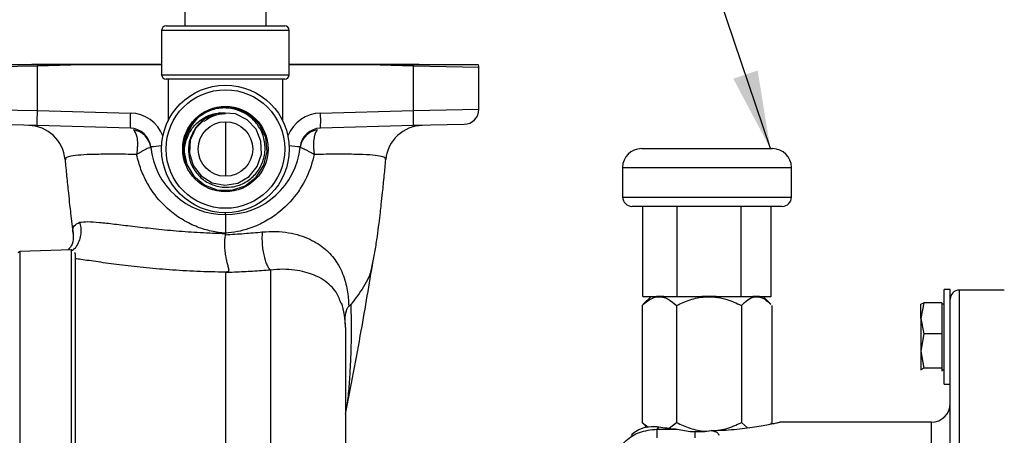
# Model space of a CAD drawing. Units: inches. Extents: x 0.1 to 21.9, y 0.1 to 16.9.
# Drawn here: x 15.3 to 16.9, y 13 to 13.7 of the extents above; entities that cross this region are included whole.
import ezdxf

# ---------------------------------------------------------------- set-up
doc = ezdxf.new("R2010")
doc.units = ezdxf.units.IN
doc.header["$MEASUREMENT"] = 0
doc.layers.add('SLD-0', color=179, linetype='Continuous')
doc.dimstyles.new('SLDDIMSTYLE2', dxfattribs={"dimtxt": 0.18, "dimasz": 0.13, "dimexe": 0, "dimexo": 0.0625, "dimgap": 0, "dimtad": 0, "dimtih": 1, "dimtoh": 1, "dimdec": 0, "dimrnd": 1e-09, "dimzin": 0, "dimdsep": 46, "dimtxsty": 'Standard', "dimsah": 1, "dimcen": 0.09, "dimadec": 0, "dimazin": 0, "dimtfac": 0.13, "dimtdec": 0, "dimtofl": 0, "dimtmove": 0, "dimatfit": 3, "dimfxl": 0, "dimfrac": 2, "dimtolj": 1, "dimtzin": 0, "dimarcsym": 0})

msp = doc.modelspace()

# ---------------------------------------------------------------- linework, layer by layer
at = {"color": 7, "linetype": 'Continuous', "lineweight": 25}
for p, q in [((15.661, 13.807), (15.661, 13.711)), ((15.526, 13.7845), (15.526, 13.711)), ((15.4947, 13.711), (15.6923, 13.711)), ((15.4872, 13.7036), (15.4872, 13.6296)), ((15.6997, 13.7036), (15.4872, 13.7036)), ((15.6997, 13.6296), (15.6997, 13.7036)), ((15.2805, 13.6441), (15.1716, 13.6419)), ((15.4872, 13.647), (15.2726, 13.647)), ((15.3545, 13.646), (15.2805, 13.6441)), ((15.2805, 13.646), (15.2805, 13.6441)), ((15.3545, 13.646), (15.2805, 13.646)), ((15.2805, 13.5699), (15.2805, 13.6441)), ((15.2805, 13.6441), (15.2805, 13.6441)), ((15.4872, 13.647), (15.3044, 13.647)), ((15.4872, 13.646), (15.3545, 13.646)), ((15.9144, 13.647), (15.6997, 13.647)), ((15.8826, 13.647), (15.6997, 13.647)), ((15.8325, 13.646), (15.6997, 13.646)), ((15.9065, 13.6441), (15.8325, 13.646)), ((15.9065, 13.646), (15.8325, 13.646)), ((15.9065, 13.6441), (15.9065, 13.646)), ((15.9065, 13.6441), (15.9065, 13.6441)), ((15.9065, 13.5699), (15.9065, 13.6441)), ((16.0154, 13.6419), (15.9065, 13.6441)), ((16.0154, 13.5721), (16.0154, 13.6419)), ((15.4872, 13.6296), (15.6997, 13.6296)), ((15.6923, 13.6222), (15.4947, 13.6222)), ((15.4979, 13.6222), (15.4979, 13.5524)), ((15.6891, 13.5524), (15.6891, 13.6222)), ((15.1716, 13.5721), (15.2805, 13.5699)), ((15.2805, 13.5699), (15.4352, 13.5658)), ((15.2805, 13.5699), (15.2805, 13.5699)), ((15.5935, 13.5645), (15.59, 13.5639)), ((15.7518, 13.5658), (15.9065, 13.5699)), ((15.9065, 13.5699), (16.0154, 13.5721)), ((15.9065, 13.5699), (15.9065, 13.5699)), ((15.2802, 13.5449), (15.196, 13.5471)), ((15.4352, 13.5408), (15.2802, 13.5449)), ((15.9068, 13.5449), (15.7518, 13.5408)), ((15.991, 13.5471), (15.9068, 13.5449)), ((15.5935, 13.483), (15.5935, 13.4612)), ((16.2547, 13.4754), (16.2547, 13.426)), ((16.2547, 13.4754), (16.329, 13.4754)), ((16.329, 13.4754), (16.536, 13.4754)), ((16.536, 13.426), (16.536, 13.4754)), ((16.2547, 13.426), (16.3293, 13.426)), ((16.3293, 13.426), (16.536, 13.426)), ((16.2886, 13.2604), (16.2886, 13.4104)), ((16.3452, 13.4104), (16.3452, 13.2604)), ((16.452, 13.2604), (16.452, 13.4104)), ((16.5021, 13.2604), (16.5021, 13.4104)), ((15.3403, 13.3646), (15.3401, 13.3655)), ((15.5933, 13.3633), (15.5935, 13.3633)), ((15.5935, 13.3658), (15.5935, 13.3652)), ((15.3373, 13.338), (15.2509, 13.335)), ((15.2509, 13.335), (15.2509, 11.7071)), ((15.3386, 13.3368), (15.3373, 13.338)), ((15.3373, 11.7041), (15.3373, 13.338)), ((15.3422, 13.3331), (15.3435, 13.3331)), ((15.3435, 13.3322), (15.3425, 13.3331)), ((15.3435, 13.3315), (15.3435, 13.3331)), ((15.3435, 13.3322), (15.3435, 11.7099)), ((15.5954, 13.3009), (15.5935, 13.3009)), ((15.5935, 13.3002), (15.5935, 12.7457)), ((15.6685, 13.3044), (15.6685, 12.6609)), ((16.8004, 13.2717), (16.7904, 13.2717)), ((16.7904, 13.1142), (16.7904, 13.2717)), ((16.8004, 13.2544), (16.8004, 13.2717)), ((16.8904, 13.271), (16.8154, 13.271)), ((16.8154, 13.271), (16.8154, 12.4123)), ((16.2892, 13.2471), (16.2872, 13.2454)), ((16.2886, 13.2604), (16.3107, 13.2604)), ((16.3021, 13.2604), (16.289, 13.2473)), ((16.3232, 13.2604), (16.311, 13.2604)), ((16.3232, 13.2604), (16.3452, 13.2604)), ((16.3452, 13.2604), (16.3868, 13.2604)), ((16.3986, 13.2604), (16.3868, 13.2604)), ((16.4104, 13.2604), (16.3986, 13.2604)), ((16.4104, 13.2604), (16.452, 13.2604)), ((16.452, 13.2604), (16.4715, 13.2604)), ((16.4826, 13.2604), (16.4715, 13.2604)), ((16.4826, 13.2604), (16.5021, 13.2604)), ((16.5017, 13.2473), (16.4886, 13.2604)), ((16.7562, 13.2499), (16.7513, 13.2239)), ((16.7513, 13.2474), (16.7562, 13.2499)), ((16.7514, 13.2478), (16.7513, 13.2476)), ((16.7513, 13.2239), (16.7513, 13.2475)), ((16.7865, 13.2499), (16.7562, 13.2499)), ((16.7865, 13.2499), (16.7865, 13.2239)), ((16.7904, 13.2476), (16.7865, 13.2476)), ((16.8004, 12.982), (16.8004, 13.2544)), ((16.2872, 13.2454), (16.2872, 13.0504)), ((16.3445, 13.2454), (16.3445, 13.0504)), ((16.4527, 13.2454), (16.4527, 13.0504)), ((16.5036, 13.0504), (16.5036, 13.2454)), ((16.7513, 13.2239), (16.7513, 13.1694)), ((16.7513, 13.2239), (16.7562, 13.1979)), ((16.7865, 13.2239), (16.7865, 13.1979)), ((15.7935, 13.2085), (15.7935, 11.8335)), ((16.7562, 13.1979), (16.7513, 13.1694)), ((16.7865, 13.1979), (16.7562, 13.1979)), ((16.7865, 13.1979), (16.7865, 13.1694)), ((16.7513, 13.1694), (16.7562, 13.1409)), ((16.7513, 13.1694), (16.7513, 13.1384)), ((16.7865, 13.1694), (16.7865, 13.1409)), ((16.7562, 13.1409), (16.7513, 13.1384)), ((16.7513, 13.1384), (16.752, 13.1381)), ((16.7513, 13.1382), (16.7514, 13.1381)), ((16.7865, 13.1409), (16.7562, 13.1409)), ((16.7865, 13.1409), (16.7865, 13.1384)), ((16.7865, 13.1384), (16.7865, 13.1359)), ((16.7865, 13.1382), (16.7904, 13.1382)), ((16.7904, 13.1142), (16.8004, 13.1142)), ((16.2892, 13.0487), (16.2872, 13.0504)), ((16.2872, 13.0504), (16.2973, 13.0425)), ((16.3321, 13.041), (16.3445, 13.0504)), ((16.4527, 13.0504), (16.4629, 13.0415)), ((16.5016, 13.0487), (16.5036, 13.0504)), ((16.7691, 13.051), (16.5166, 13.051)), ((16.7691, 12.9633), (16.7691, 13.051)), ((16.289, 13.0485), (16.2952, 13.0423)), ((16.3152, 13.0432), (16.312, 13.0394)), ((16.312, 13.0394), (16.312, 13.0247)), ((16.312, 13.0394), (16.3458, 13.0394)), ((16.3458, 13.0394), (16.3675, 13.0354)), ((16.3675, 13.0354), (16.3754, 13.0354)), ((16.3754, 13.0247), (16.3754, 13.0354)), ((16.3916, 13.0354), (16.402, 13.037))]:
    msp.add_line(p, q, dxfattribs=at)
at = {"color": 7, "linetype": 'Continuous', "lineweight": 25, "flags": 128}
for points in [[(15.5381, 13.5468), (15.5271, 13.5263), (15.5241, 13.5032), (15.529, 13.4804), (15.5411, 13.4605), (15.5591, 13.4457), (15.5811, 13.4377), (15.6044, 13.4374), (15.6265, 13.4449), (15.6449, 13.4592), (15.6575, 13.4789), (15.6629, 13.5016), (15.6605, 13.5249), (15.6505, 13.546), (15.6341, 13.5627), (15.6131, 13.5729), (15.5898, 13.5756), (15.567, 13.5705), (15.5471, 13.5581), (15.5325, 13.5398), (15.5247, 13.5177), (15.5247, 13.4943), (15.528, 13.4819), (15.528, 13.4819)], [(15.557, 13.5535), (15.5437, 13.5402), (15.5349, 13.5205), (15.5335, 13.4989), (15.5399, 13.4783), (15.5531, 13.4611), (15.5715, 13.4498), (15.5927, 13.4456), (15.614, 13.4491), (15.6328, 13.46), (15.6465, 13.4768), (15.6534, 13.4973), (15.6527, 13.519), (15.6444, 13.539), (15.6295, 13.5548), (15.61, 13.5644), (15.5842, 13.566), (15.5842, 13.566)]]:
    msp.add_lwpolyline(points, dxfattribs=at)
at = {"color": 7, "linetype": 'Continuous', "lineweight": 25}
for radius in [0.1063, 0.0988, 0.0711, 0.0455]:
    msp.add_circle((15.5935, 13.506), radius, dxfattribs=at)
for centre, radius, start, end in [((15.4947, 13.7036), 0.00741, 90, 180), ((15.6923, 13.7036), 0.00741, 0, 90), ((15.9904, 13.6419), 0.025, 0, 9.5579), ((15.4947, 13.6296), 0.00741, 180, 270), ((15.6923, 13.6296), 0.00741, 270, 0), ((15.6741, 13.5533), 0.2392, 177.0055, 182.9945), ((15.4336, 13.5058), 0.06, 21.4187, 88.5), ((15.7534, 13.5058), 0.06, 91.5, 158.5813), ((15.5129, 13.5533), 0.2392, 357.0055, 2.9945), ((15.9904, 13.5721), 0.025, 271.5, 0), ((15.2642, 13.4828), 0.0625, 5.0039, 88.4803), ((15.9228, 13.4828), 0.0625, 91.5581, 174.711), ((15.4343, 13.5058), 0.035, 5.6826, 88.5), ((15.4355, 13.5043), 0.0339, 6.8201, 81.2261), ((15.5935, 13.506), 0.0698, 150.7025, 200.2318), ((15.7515, 13.5043), 0.0339, 98.7739, 173.1799), ((15.7527, 13.5058), 0.035, 91.5, 174.3174), ((15.6744, 11.6048), 1.9156, 95.6031, 96.1522), ((15.5935, 13.5217), 0.125, 185.6826, 270), ((15.5935, 13.5217), 0.125, 270, 354.3174), ((15.5126, 11.6048), 1.9156, 83.8478, 84.3969), ((16.286, 13.4754), 0.0312, 90, 180), ((16.5047, 13.4754), 0.0312, 0, 90), ((16.2704, 13.426), 0.0156, 180, 270), ((16.5204, 13.426), 0.0156, 270, 0), ((15.251, 13.3325), 0.0025, 92, 180), ((16.8154, 13.256), 0.015, 90, 180), ((15.6685, 13.2085), 0.125, 0, 19.2309), ((16.7691, 13.0823), 0.0313, 270, 0), ((16.322, 12.976), 0.075, 127.5694, 135)]:
    msp.add_arc(centre, radius, start, end, dxfattribs=at)
for points, knots in [([(15.2805, 13.646), (15.2687, 13.646), (15.2446, 13.646), (15.2122, 13.646), (15.1873, 13.646), (15.1739, 13.646), (15.1725, 13.646), (15.172, 13.646)], [0, 0, 0, 0, 0.20742, 0.422717, 0.638124, 0.853716, 1, 1, 1, 1]), ([(15.2726, 13.647), (15.2726, 13.647), (15.2715, 13.647), (15.2702, 13.6469), (15.2692, 13.6462), (15.269, 13.646)], [0, 0, 0, 0, 0.054284, 0.846221, 1, 1, 1, 1]), ([(16.015, 13.646), (16.0138, 13.646), (16.0114, 13.646), (15.9925, 13.646), (15.9648, 13.646), (15.9343, 13.646), (15.9143, 13.646), (15.9065, 13.646)], [0, 0, 0, 0, 0.215875, 0.431742, 0.647486, 0.863041, 1, 1, 1, 1]), ([(15.918, 13.646), (15.9178, 13.6462), (15.9168, 13.6469), (15.9155, 13.647), (15.9144, 13.647), (15.9144, 13.647)], [0, 0, 0, 0, 0.153779, 0.945716, 1, 1, 1, 1]), ([(15.2802, 13.5449), (15.2802, 13.5449), (15.2802, 13.5449), (15.2801, 13.5455), (15.2801, 13.5483), (15.2802, 13.554), (15.2803, 13.5614), (15.2804, 13.5671), (15.2805, 13.5699)], [0, 0, 0, 0, 0.016151, 0.140971, 0.35574, 0.570497, 0.785248, 1, 1, 1, 1]), ([(15.528, 13.4819), (15.5267, 13.4886), (15.524, 13.5024), (15.5281, 13.524), (15.539, 13.5436), (15.556, 13.5583), (15.5722, 13.5647), (15.5818, 13.5657), (15.5842, 13.566)], [0, 0, 0, 0, 0.176295, 0.362353, 0.558055, 0.750667, 0.937429, 1, 1, 1, 1]), ([(15.5438, 13.541), (15.5403, 13.5351), (15.5333, 13.5233), (15.5308, 13.5023), (15.535, 13.4818), (15.5459, 13.4636), (15.5622, 13.4499), (15.5823, 13.4423), (15.604, 13.4416), (15.6248, 13.4482), (15.6424, 13.4614), (15.6548, 13.4797), (15.6605, 13.5013), (15.6588, 13.5237), (15.6498, 13.5445), (15.6343, 13.5612), (15.6141, 13.572), (15.5913, 13.5756), (15.5683, 13.5715), (15.5479, 13.56), (15.5372, 13.5478), (15.5329, 13.5407), (15.5326, 13.5402)], [0, 0, 0, 0, 0.049266, 0.098517, 0.148298, 0.198424, 0.248835, 0.299716, 0.351052, 0.402629, 0.45462, 0.507132, 0.559893, 0.613009, 0.666659, 0.720624, 0.774882, 0.829631, 0.884814, 0.940235, 0.996087, 1, 1, 1, 1]), ([(15.5842, 13.566), (15.583, 13.5658), (15.5773, 13.5648), (15.5653, 13.5606), (15.5525, 13.552), (15.5461, 13.5438), (15.5438, 13.541)], [0, 0, 0, 0, 0.071462, 0.359119, 0.778666, 1, 1, 1, 1]), ([(15.5935, 13.5645), (15.5864, 13.5639), (15.5732, 13.5628), (15.5625, 13.5551), (15.5575, 13.5516)], [0, 0, 0, 0, 0.538446, 1, 1, 1, 1]), ([(15.5928, 13.5655), (15.5879, 13.5655), (15.5768, 13.5656), (15.567, 13.5599), (15.5615, 13.5567)], [0, 0, 0, 0, 0.4298177, 1, 1, 1, 1]), ([(15.9068, 13.5449), (15.9068, 13.5449), (15.9068, 13.5449), (15.9069, 13.5455), (15.9069, 13.5483), (15.9068, 13.554), (15.9067, 13.5614), (15.9066, 13.5671), (15.9065, 13.5699)], [0, 0, 0, 0, 0.016151, 0.140971, 0.35574, 0.570497, 0.785248, 1, 1, 1, 1]), ([(15.5935, 13.5513), (15.5935, 13.5504), (15.5935, 13.5422), (15.5935, 13.527), (15.5935, 13.5046), (15.5935, 13.4906), (15.5935, 13.483)], [0, 0, 0, 0, 0.035875, 0.315363, 0.627285, 1, 1, 1, 1]), ([(15.4407, 13.5378), (15.4427, 13.5345), (15.4461, 13.5289), (15.447, 13.5165), (15.4468, 13.5086), (15.4464, 13.5041), (15.4462, 13.5015), (15.4459, 13.4996), (15.4458, 13.4985), (15.4457, 13.4978), (15.4456, 13.4974), (15.4456, 13.4972), (15.4456, 13.4971), (15.4456, 13.497), (15.4456, 13.4969), (15.4456, 13.4969)], [0, 0, 0, 0, 0.396009, 0.673416, 0.813488, 0.870373, 0.924917, 0.956475, 0.974771, 0.98538, 0.991529, 0.995093, 0.99709, 0.997499, 1, 1, 1, 1]), ([(15.7463, 13.5378), (15.7445, 13.5349), (15.7422, 13.5314), (15.7405, 13.5225), (15.74, 13.5155), (15.7403, 13.5076), (15.7406, 13.5036), (15.7409, 13.5012), (15.741, 13.4998), (15.7412, 13.4986), (15.7413, 13.4979), (15.7414, 13.4975), (15.7414, 13.4972), (15.7414, 13.4971), (15.7414, 13.497), (15.7414, 13.4969), (15.7414, 13.4969)], [0, 0, 0, 0, 0.357928, 0.435759, 0.691645, 0.823538, 0.897966, 0.91759, 0.952229, 0.972309, 0.983952, 0.990702, 0.994614, 0.997092, 0.997501, 1, 1, 1, 1]), ([(15.4456, 13.4969), (15.4408, 13.497), (15.4235, 13.4972), (15.3964, 13.4974), (15.3683, 13.4969), (15.3467, 13.4958), (15.334, 13.4939), (15.327, 13.4916), (15.3273, 13.4895), (15.3275, 13.4885)], [0, 0, 0, 0, 0.063338, 0.230742, 0.403223, 0.570851, 0.74323, 0.870716, 1, 1, 1, 1]), ([(15.4692, 13.5083), (15.4683, 13.5083), (15.4668, 13.5083), (15.4591, 13.5046), (15.4536, 13.5016), (15.4506, 13.4999), (15.4489, 13.4989), (15.4475, 13.4981), (15.4467, 13.4976), (15.4462, 13.4973), (15.4459, 13.4971), (15.4458, 13.497), (15.4457, 13.497), (15.4456, 13.4969), (15.4456, 13.4969), (15.4456, 13.4969)], [0, 0, 0, 0, 0.394555, 0.682674, 0.823362, 0.869135, 0.925311, 0.957181, 0.975406, 0.985862, 0.991869, 0.995323, 0.997056, 0.997477, 1, 1, 1, 1]), ([(15.4689, 13.4401), (15.4689, 13.4401), (15.4646, 13.4468), (15.457, 13.4609), (15.4496, 13.4802), (15.4467, 13.4924), (15.4456, 13.4969)], [0, 0, 0, 0, 0.000009, 0.383039, 0.774135, 1, 1, 1, 1]), ([(15.7178, 13.5083), (15.7184, 13.5084), (15.7193, 13.5084), (15.7241, 13.5064), (15.7286, 13.5042), (15.7341, 13.5012), (15.7368, 13.4996), (15.7384, 13.4987), (15.7393, 13.4982), (15.7402, 13.4976), (15.7407, 13.4973), (15.741, 13.4971), (15.7412, 13.497), (15.7413, 13.497), (15.7414, 13.4969), (15.7414, 13.4969), (15.7414, 13.4969)], [0, 0, 0, 0, 0.3503932, 0.4341992, 0.7008087, 0.832956, 0.9050134, 0.9167504, 0.9523016, 0.9726104, 0.9842568, 0.9909467, 0.9947925, 0.9970589, 0.9974797, 1, 1, 1, 1]), ([(15.7414, 13.4969), (15.7398, 13.4906), (15.7348, 13.4708), (15.7257, 13.452), (15.7181, 13.4401), (15.7181, 13.4401)], [0, 0, 0, 0, 0.3207758, 0.9999905, 1, 1, 1, 1]), ([(15.86, 13.4886), (15.8599, 13.4896), (15.8597, 13.492), (15.8511, 13.4944), (15.8351, 13.4962), (15.8114, 13.4971), (15.7809, 13.4974), (15.7549, 13.4971), (15.7414, 13.4969)], [0, 0, 0, 0, 0.129293, 0.30153, 0.4737, 0.644493, 0.815263, 1, 1, 1, 1]), ([(16.2865, 13.5067), (16.2864, 13.5067), (16.2861, 13.5067), (16.2902, 13.5067), (16.2984, 13.5067), (16.3105, 13.5067), (16.3256, 13.5067), (16.3379, 13.5067), (16.344, 13.5067)], [0, 0, 0, 0, 0.0927037, 0.2741632, 0.4556221, 0.6370767, 0.8185816, 1, 1, 1, 1]), ([(16.344, 13.5067), (16.3505, 13.5067), (16.3636, 13.5067), (16.3848, 13.5067), (16.4064, 13.5067), (16.4276, 13.5067), (16.4475, 13.5067), (16.4654, 13.5067), (16.4806, 13.5067), (16.4926, 13.5067), (16.5006, 13.5067), (16.5046, 13.5067), (16.5043, 13.5067), (16.5042, 13.5067)], [0, 0, 0, 0, 0.0953154, 0.1906762, 0.2860107, 0.3813473, 0.4766843, 0.5720211, 0.667358, 0.7626949, 0.8580318, 0.9533687, 1, 1, 1, 1]), ([(15.3265, 13.4884), (15.3273, 13.4792), (15.3292, 13.4597), (15.3317, 13.4348), (15.3339, 13.4145), (15.3358, 13.3976), (15.3377, 13.3813), (15.3392, 13.3706), (15.3399, 13.3654)], [0, 0, 0, 0, 0.1946575, 0.4153442, 0.5773012, 0.6944924, 0.8534112, 1, 1, 1, 1]), ([(15.8384, 13.314), (15.8399, 13.3213), (15.8427, 13.335), (15.8463, 13.3588), (15.8491, 13.3803), (15.8513, 13.3986), (15.8532, 13.4155), (15.8554, 13.4356), (15.8579, 13.4603), (15.8597, 13.4796), (15.8605, 13.4885)], [0, 0, 0, 0, 0.182468, 0.337012, 0.464122, 0.564169, 0.637917, 0.739977, 0.878977, 1, 1, 1, 1]), ([(15.5935, 13.3658), (15.5935, 13.3658), (15.5856, 13.3663), (15.5698, 13.3686), (15.5459, 13.3757), (15.5226, 13.3871), (15.4967, 13.4056), (15.4795, 13.4245), (15.4703, 13.4379), (15.4689, 13.4401), (15.4689, 13.4401)], [0, 0, 0, 0, 0.000004, 0.158765, 0.317519, 0.496237, 0.674978, 0.948029, 0.999996, 1, 1, 1, 1]), ([(15.7181, 13.4401), (15.7181, 13.4401), (15.7161, 13.4369), (15.7052, 13.4215), (15.6855, 13.4012), (15.6576, 13.3833), (15.6289, 13.3709), (15.6068, 13.3667), (15.5935, 13.3658), (15.5935, 13.3658)], [0, 0, 0, 0, 0.000004, 0.07613, 0.377108, 0.555289, 0.733457, 0.999996, 1, 1, 1, 1]), ([(15.5935, 13.3967), (15.5935, 13.3967), (15.5935, 13.3967), (15.5935, 13.3971), (15.5935, 13.3991), (15.5935, 13.4002)], [0, 0, 0, 0, 0.036462, 0.416039, 1, 1, 1, 1]), ([(15.5935, 13.3967), (15.5935, 13.3967), (15.5935, 13.3967), (15.5935, 13.3939), (15.5935, 13.3829), (15.5935, 13.3715), (15.5935, 13.3658)], [0, 0, 0, 0, 0.003787, 0.357066, 0.678489, 1, 1, 1, 1]), ([(16.3367, 13.4104), (16.3297, 13.4104), (16.3157, 13.4104), (16.2983, 13.4104), (16.2845, 13.4104), (16.2752, 13.4104), (16.2705, 13.4104), (16.2709, 13.4104), (16.271, 13.4104)], [0, 0, 0, 0, 0.181459, 0.362919, 0.544378, 0.725837, 0.907296, 1, 1, 1, 1]), ([(16.5198, 13.4104), (16.5199, 13.4104), (16.5203, 13.4104), (16.5157, 13.4104), (16.5065, 13.4104), (16.4928, 13.4104), (16.4754, 13.4104), (16.4549, 13.4104), (16.4322, 13.4104), (16.408, 13.4104), (16.3833, 13.4104), (16.359, 13.4104), (16.3441, 13.4104), (16.3367, 13.4104)], [0, 0, 0, 0, 0.046631, 0.141968, 0.237305, 0.332642, 0.427979, 0.523316, 0.618653, 0.713989, 0.809326, 0.904663, 1, 1, 1, 1]), ([(15.3506, 13.384), (15.3514, 13.381), (15.3529, 13.3748), (15.3529, 13.3647), (15.3507, 13.3543), (15.3459, 13.3447), (15.3415, 13.3389), (15.3387, 13.3367), (15.3387, 13.3366)], [0, 0, 0, 0, 0.1796693, 0.3743375, 0.5795383, 0.789146, 0.9965072, 1, 1, 1, 1]), ([(15.3401, 13.3655), (15.3399, 13.3665), (15.339, 13.3715), (15.3404, 13.3788), (15.3472, 13.3823), (15.3506, 13.384)], [0, 0, 0, 0, 0.120812, 0.564611, 1, 1, 1, 1]), ([(15.3506, 13.384), (15.3547, 13.3845), (15.3629, 13.3855), (15.3827, 13.3841), (15.4079, 13.3812), (15.4383, 13.3774), (15.4731, 13.3734), (15.5111, 13.3696), (15.5514, 13.3667), (15.5795, 13.3657), (15.5935, 13.3652)], [0, 0, 0, 0, 0.125496, 0.251299, 0.375684, 0.499874, 0.624331, 0.749652, 0.874863, 1, 1, 1, 1]), ([(15.3399, 13.3648), (15.3403, 13.3588), (15.341, 13.3491), (15.3341, 13.3409), (15.3314, 13.3378)], [0, 0, 0, 0, 0.622751, 1, 1, 1, 1]), ([(15.5933, 13.3633), (15.5928, 13.3606), (15.5917, 13.3547), (15.5917, 13.3452), (15.5924, 13.3351), (15.5935, 13.3285), (15.5947, 13.3223), (15.5959, 13.3167), (15.5978, 13.3098), (15.5991, 13.305), (15.5988, 13.3025), (15.5973, 13.3014), (15.596, 13.301), (15.5954, 13.3009)], [0, 0, 0, 0, 0.115862, 0.249677, 0.364057, 0.499564, 0.513347, 0.6244, 0.74944, 0.874016, 0.936933, 0.968715, 1, 1, 1, 1]), ([(15.5935, 13.3652), (15.5935, 13.3649), (15.5935, 13.3642), (15.5933, 13.3636), (15.5933, 13.3633)], [0, 0, 0, 0, 0.495032, 1, 1, 1, 1]), ([(15.5935, 13.3633), (15.6039, 13.3639), (15.6247, 13.3651), (15.6448, 13.3669), (15.6548, 13.3679)], [0, 0, 0, 0, 0.499037, 1, 1, 1, 1]), ([(15.6548, 13.3679), (15.6546, 13.3652), (15.6542, 13.3597), (15.6544, 13.3502), (15.6553, 13.3399), (15.6571, 13.3296), (15.6595, 13.3204), (15.6624, 13.3129), (15.6655, 13.3074), (15.6675, 13.3054), (15.6685, 13.3044)], [0, 0, 0, 0, 0.110624, 0.230825, 0.358999, 0.492403, 0.627249, 0.759249, 0.884458, 1, 1, 1, 1]), ([(15.6548, 13.3679), (15.6625, 13.3683), (15.6778, 13.3692), (15.6988, 13.3668), (15.7178, 13.3625), (15.7398, 13.3537), (15.7613, 13.3395), (15.7805, 13.3171), (15.7925, 13.291), (15.798, 13.2634), (15.7986, 13.2503), (15.7989, 13.2437)], [0, 0, 0, 0, 0.059934, 0.120307, 0.181734, 0.242806, 0.365764, 0.491081, 0.65923, 0.829549, 1, 1, 1, 1]), ([(15.5935, 13.3009), (15.5855, 13.301), (15.5696, 13.3012), (15.5459, 13.302), (15.5226, 13.3031), (15.4924, 13.3052), (15.4564, 13.3084), (15.4163, 13.313), (15.3811, 13.3179), (15.3577, 13.3213), (15.3465, 13.3229), (15.3435, 13.3233)], [0, 0, 0, 0, 0.07966, 0.159212, 0.239538, 0.318866, 0.476539, 0.633776, 0.789985, 0.944103, 1, 1, 1, 1]), ([(15.7935, 13.0644), (15.8024, 13.1104), (15.8185, 13.1936), (15.833, 13.2807), (15.8395, 13.3198)], [0, 0, 0, 0, 0.551488, 1, 1, 1, 1]), ([(15.8376, 13.3138), (15.8373, 13.3116), (15.8358, 13.2989), (15.8246, 13.276), (15.8097, 13.2567), (15.8022, 13.2469)], [0, 0, 0, 0, 0.092408, 0.542133, 1, 1, 1, 1]), ([(15.6685, 13.3044), (15.6636, 13.304), (15.6538, 13.3032), (15.6388, 13.3022), (15.6238, 13.3014), (15.6087, 13.3007), (15.5986, 13.3003), (15.5935, 13.3002)], [0, 0, 0, 0, 0.2002023, 0.4011751, 0.6011709, 0.8009262, 1, 1, 1, 1]), ([(15.5935, 13.3002), (15.5935, 13.3002), (15.5935, 13.3002), (15.5937, 13.3004), (15.5942, 13.3006), (15.5949, 13.3008), (15.5954, 13.3009)], [0, 0, 0, 0, 0.086405, 0.179113, 0.395255, 1, 1, 1, 1]), ([(15.7859, 13.2494), (15.7837, 13.2554), (15.7802, 13.2653), (15.7692, 13.2783), (15.7571, 13.2881), (15.7425, 13.2958), (15.7262, 13.3013), (15.709, 13.3046), (15.6899, 13.3061), (15.6755, 13.305), (15.6685, 13.3044)], [0, 0, 0, 0, 0.221999, 0.361136, 0.497051, 0.627364, 0.724889, 0.818681, 0.91223, 1, 1, 1, 1]), ([(15.8022, 13.2469), (15.8026, 13.2303), (15.8034, 13.1971), (15.8015, 13.1513), (15.7996, 13.1142), (15.7973, 13.0894), (15.7944, 13.0728), (15.7935, 13.0677)], [0, 0, 0, 0, 0.27699, 0.553265, 0.736524, 0.919434, 1, 1, 1, 1]), ([(15.7989, 13.2437), (15.7994, 13.2441), (15.8004, 13.2449), (15.8016, 13.2463), (15.8022, 13.2469)], [0, 0, 0, 0, 0.499049, 1, 1, 1, 1]), ([(16.2872, 13.2454), (16.2911, 13.2488), (16.2991, 13.2557), (16.3108, 13.2603), (16.3216, 13.2598), (16.3326, 13.2556), (16.34, 13.2493), (16.3445, 13.2454)], [0, 0, 0, 0, 0.2161911, 0.4397743, 0.5934289, 0.7522187, 1, 1, 1, 1]), ([(16.3445, 13.2454), (16.352, 13.2488), (16.367, 13.2557), (16.3892, 13.2603), (16.4094, 13.2598), (16.4302, 13.2556), (16.4442, 13.2493), (16.4527, 13.2454)], [0, 0, 0, 0, 0.216191, 0.439774, 0.593429, 0.752219, 1, 1, 1, 1]), ([(16.4527, 13.2454), (16.4562, 13.2488), (16.4633, 13.2557), (16.4737, 13.2603), (16.4832, 13.2598), (16.4923, 13.256), (16.4982, 13.2503), (16.5016, 13.2471)], [0, 0, 0, 0, 0.225335, 0.458374, 0.618527, 0.784032, 1, 1, 1, 1]), ([(15.7989, 13.2437), (15.7983, 13.2432), (15.7974, 13.2424), (15.7963, 13.2406), (15.7955, 13.2392), (15.7949, 13.2377), (15.7941, 13.2354), (15.7926, 13.2291), (15.792, 13.2214), (15.7923, 13.2164), (15.7924, 13.2144)], [0, 0, 0, 0, 0.099916, 0.143374, 0.185346, 0.225103, 0.268421, 0.37051, 0.738961, 1, 1, 1, 1]), ([(16.3445, 13.0504), (16.352, 13.0471), (16.367, 13.0403), (16.3852, 13.0358), (16.3953, 13.0362), (16.3971, 13.0363)], [0, 0, 0, 0, 0.444947, 0.905107, 1, 1, 1, 1]), ([(16.402, 13.037), (16.4085, 13.0372), (16.4282, 13.0377), (16.4596, 13.0406), (16.4852, 13.0446), (16.5008, 13.0476), (16.5096, 13.0495), (16.5155, 13.0508), (16.5162, 13.051), (16.5166, 13.051)], [0, 0, 0, 0, 0.106781, 0.322516, 0.542092, 0.652817, 0.766799, 0.88149, 1, 1, 1, 1]), ([(16.4136, 13.0374), (16.418, 13.0382), (16.4317, 13.0405), (16.4442, 13.0464), (16.4527, 13.0504)], [0, 0, 0, 0, 0.324131, 1, 1, 1, 1]), ([(16.2561, 13.0162), (16.2576, 13.0177), (16.2654, 13.025), (16.2834, 13.0363), (16.302, 13.0383), (16.312, 13.0394)], [0, 0, 0, 0, 0.103064, 0.519834, 1, 1, 1, 1]), ([(16.2763, 13.0354), (16.2798, 13.0376), (16.2862, 13.0416), (16.3026, 13.0447), (16.3129, 13.0435), (16.3152, 13.0432)], [0, 0, 0, 0, 0.474151, 0.880837, 1, 1, 1, 1]), ([(16.3152, 13.0432), (16.3239, 13.0419), (16.3335, 13.0406), (16.3446, 13.0395), (16.3458, 13.0394)], [0, 0, 0, 0, 0.892328, 1, 1, 1, 1]), ([(16.3754, 13.0354), (16.38, 13.0354), (16.3856, 13.0354), (16.3908, 13.0354), (16.3916, 13.0354)], [0, 0, 0, 0, 0.839733, 1, 1, 1, 1]), ([(16.4154, 13.0288), (16.4151, 13.0298), (16.4145, 13.0321), (16.4099, 13.035), (16.4044, 13.0364), (16.402, 13.037)], [0, 0, 0, 0, 0.303127, 0.696071, 1, 1, 1, 1])]:
    msp.add_open_spline(points, degree=3, knots=knots, dxfattribs=at)

# ---------------------------------------------------------------- leaders
at = {"layer": 'SLD-0'}
msp.add_leader([(16.5008, 13.5067), (16.0181, 14.9426), (15.7681, 14.9426)], dimstyle='SLDDIMSTYLE2', dxfattribs=at)

doc.saveas('drawing.dxf')
